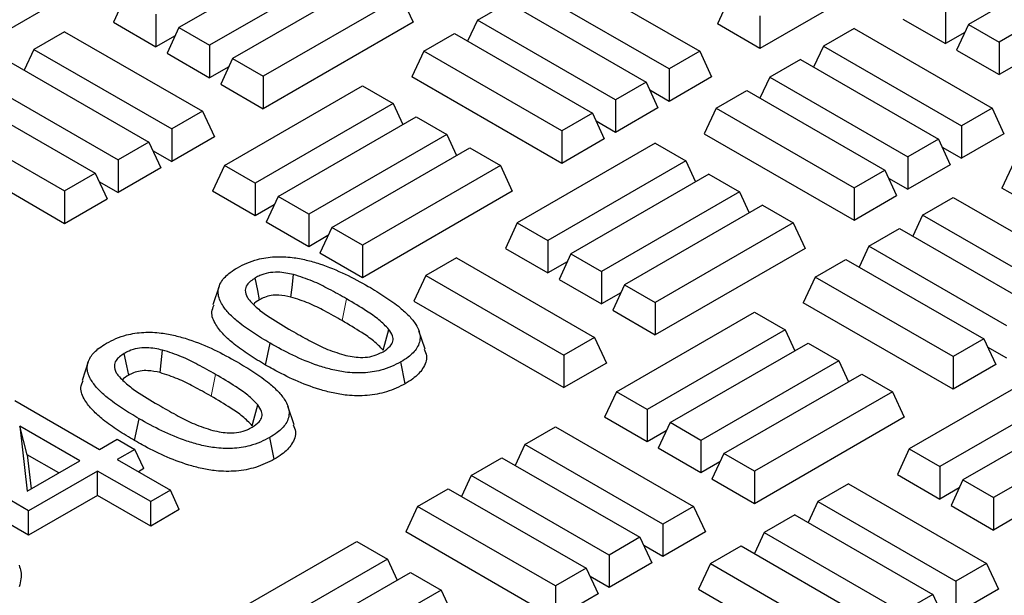
# Model space of a CAD drawing. Units: millimetres. Extents: x 0 to 420, y 0 to 297.
# Drawn here: x 366 to 378, y 122 to 129 of the extents above; entities that cross this region are included whole.
import ezdxf

# ---------------------------------------------------------------- set-up
doc = ezdxf.new("R2010")
doc.units = ezdxf.units.MM

msp = doc.modelspace()

# ---------------------------------------------------------------- linework, layer by layer
at = {"color": 7, "linetype": 'Continuous', "lineweight": 25}
for p, q in [((369.3988, 129.8288), (367.6412, 128.8142)), ((379.4538, 129.8696), (377.6962, 128.855)), ((366.8944, 129.6108), (364.9853, 128.5086)), ((369.7893, 129.6034), (368.0317, 128.5887)), ((376.9495, 129.6516), (375.0403, 128.5495)), ((379.8444, 129.6442), (378.0868, 128.6295)), ((370.0823, 129.4342), (368.3247, 128.4196)), ((372.5159, 129.5274), (374.2736, 128.5128)), ((373.883, 128.2873), (372.1254, 129.302)), ((366.9576, 129.2088), (366.8061, 128.8821)), ((370.4729, 129.2088), (368.7152, 128.1941)), ((370.4729, 129.2088), (370.6244, 128.8821)), ((374.6498, 129.189), (374.4982, 128.8624)), ((371.4419, 128.9074), (371.8324, 129.1328)), ((371.8324, 129.1328), (373.59, 128.1182)), ((367.3482, 128.9833), (367.3482, 128.5692)), ((371.4419, 128.9074), (371.318, 128.6406)), ((373.1995, 127.8927), (371.4419, 128.9074)), ((375.0403, 128.9636), (375.0403, 128.5495)), ((376.8611, 128.923), (377.4032, 128.61)), ((377.4032, 129.0241), (377.4032, 128.61)), ((366.8061, 128.8821), (367.3482, 128.5692)), ((367.6412, 128.8142), (367.4896, 128.4876)), ((367.6412, 128.8142), (368.0317, 128.5887)), ((370.6244, 128.8821), (368.7152, 127.78)), ((375.0403, 128.5495), (374.4982, 128.8624)), ((376.2389, 128.8029), (375.8483, 128.5774)), ((376.2389, 128.8029), (377.9965, 127.7882)), ((377.6962, 128.855), (377.5447, 128.5284)), ((377.6962, 128.855), (378.0868, 128.6295)), ((366.1838, 128.762), (365.7933, 128.5366)), ((366.1838, 128.762), (367.9414, 127.7474)), ((367.5931, 128.7106), (367.3482, 128.5692)), ((370.7583, 128.5128), (371.1489, 128.7382)), ((371.1489, 128.7382), (372.9065, 127.7236)), ((377.6482, 128.7514), (377.4032, 128.61)), ((365.7933, 128.5366), (365.6694, 128.2698)), ((365.7933, 128.5366), (367.5509, 127.5219)), ((368.0317, 128.5887), (368.0317, 128.1746)), ((375.8483, 128.5774), (375.7245, 128.3106)), ((375.8483, 128.5774), (377.6059, 127.5628)), ((378.0868, 128.6295), (378.0868, 128.2154)), ((367.4896, 128.4876), (368.0317, 128.1746)), ((368.3247, 128.4196), (368.1731, 128.093)), ((368.3247, 128.4196), (368.7152, 128.1941)), ((370.7583, 128.5128), (370.6068, 128.1862)), ((372.5159, 127.4981), (370.7583, 128.5128)), ((374.2736, 128.5128), (373.883, 128.2873)), ((374.2736, 128.5128), (374.4251, 128.1862)), ((375.5553, 128.4083), (375.1648, 128.1828)), ((375.5553, 128.4083), (377.3129, 127.3936)), ((377.5447, 128.5284), (378.0868, 128.2154)), ((365.5003, 128.3674), (367.2579, 127.3528)), ((368.2766, 128.316), (368.0317, 128.1746)), ((373.883, 128.2873), (373.883, 127.8732)), ((378.3317, 128.3568), (378.0868, 128.2154)), ((368.7152, 128.1941), (368.7152, 127.78)), ((372.5159, 127.084), (370.6068, 128.1862)), ((374.4251, 128.1862), (373.883, 127.8732)), ((375.1648, 128.1828), (375.041, 127.916)), ((375.1648, 128.1828), (376.9224, 127.1682)), ((365.1097, 128.142), (366.8673, 127.1273)), ((368.1731, 128.093), (368.7152, 127.78)), ((368.2198, 127.0555), (369.9774, 128.0701)), ((369.9774, 128.0701), (370.368, 127.8447)), ((373.59, 128.1182), (373.1995, 127.8927)), ((373.59, 128.1182), (373.7416, 127.7916)), ((364.8167, 127.9728), (366.5743, 126.9582)), ((373.883, 127.8732), (373.6381, 128.0146)), ((374.4812, 127.7882), (374.8718, 128.0137)), ((374.8718, 128.0137), (376.6294, 126.999)), ((370.368, 127.8447), (368.6104, 126.83)), ((370.368, 127.8447), (370.4918, 127.5779)), ((373.1995, 127.8927), (373.1995, 127.4786)), ((373.7416, 127.7916), (373.1995, 127.4786)), ((374.4812, 127.7882), (374.3297, 127.4616)), ((374.4812, 127.7882), (376.2389, 126.7736)), ((377.9965, 127.7882), (377.6059, 127.5628)), ((377.9965, 127.7882), (378.148, 127.4616)), ((364.4262, 127.7474), (366.1838, 126.7327)), ((367.9414, 127.7474), (367.5509, 127.5219)), ((367.9414, 127.7474), (368.093, 127.4208)), ((368.9034, 126.6609), (370.661, 127.6755)), ((370.661, 127.6755), (371.0515, 127.4501)), ((372.9065, 127.7236), (372.5159, 127.4981)), ((372.9065, 127.7236), (373.0581, 127.397)), ((373.1995, 127.4786), (372.9546, 127.62)), ((377.6059, 127.5628), (377.6059, 127.1486)), ((364.2746, 127.4208), (366.1838, 126.3186)), ((367.5509, 127.5219), (367.5509, 127.1078)), ((368.093, 127.4208), (367.5509, 127.1078)), ((371.0515, 127.4501), (369.2939, 126.4354)), ((371.0515, 127.4501), (371.1753, 127.1833)), ((372.5159, 127.4981), (372.5159, 127.084)), ((374.3297, 127.4616), (376.2389, 126.3594)), ((378.148, 127.4616), (377.6059, 127.1486)), ((367.2579, 127.3528), (366.8673, 127.1273)), ((367.2579, 127.3528), (367.4095, 127.0262)), ((369.5869, 126.2663), (371.3445, 127.2809)), ((371.3445, 127.2809), (371.735, 127.0555)), ((373.7074, 127.3415), (371.9498, 126.3268)), ((373.0581, 127.397), (372.5159, 127.084)), ((373.7074, 127.3415), (374.098, 127.116)), ((377.3129, 127.3936), (376.9224, 127.1682)), ((377.3129, 127.3936), (377.4645, 127.067)), ((377.361, 127.29), (377.6059, 127.1486)), ((367.306, 127.2492), (367.5509, 127.1078)), ((376.9224, 127.1682), (376.9224, 126.754)), ((366.8673, 127.1273), (366.8673, 126.7132)), ((367.4095, 127.0262), (366.8673, 126.7132)), ((368.2198, 127.0555), (368.0682, 126.7289)), ((368.6104, 126.83), (368.2198, 127.0555)), ((371.735, 127.0555), (369.9774, 126.0408)), ((371.735, 127.0555), (371.8866, 126.7289)), ((374.098, 127.116), (372.3403, 126.1014)), ((374.098, 127.116), (374.2218, 126.8492)), ((377.4645, 127.067), (376.9224, 126.754)), ((378.2749, 127.0963), (378.1233, 126.7697)), ((366.1838, 126.7327), (366.5743, 126.9582)), ((366.5743, 126.9582), (366.7259, 126.6316)), ((374.391, 126.9469), (372.6333, 125.9322)), ((374.391, 126.9469), (374.7815, 126.7214)), ((376.2389, 126.7736), (376.6294, 126.999)), ((376.6294, 126.999), (376.781, 126.6724)), ((366.6224, 126.8546), (366.8673, 126.7132)), ((368.6104, 126.83), (368.6104, 126.4159)), ((376.6775, 126.8954), (376.9224, 126.754)), ((366.1838, 126.7327), (366.1838, 126.3186)), ((368.6104, 126.4159), (368.0682, 126.7289)), ((368.9034, 126.6609), (368.7518, 126.3343)), ((369.2939, 126.4354), (368.9034, 126.6609)), ((371.8866, 126.7289), (369.9774, 125.6267)), ((374.7815, 126.7214), (373.0239, 125.7068)), ((374.7815, 126.7214), (374.9053, 126.4546)), ((376.2389, 126.7736), (376.2389, 126.3594)), ((376.2389, 126.3594), (376.781, 126.6724)), ((377.1105, 126.4241), (377.501, 126.6496)), ((377.501, 126.6496), (379.2587, 125.6349)), ((378.6654, 126.4567), (378.1233, 126.7697)), ((366.1838, 126.3186), (366.7259, 126.6316)), ((368.8553, 126.5573), (368.6104, 126.4159)), ((375.0745, 126.5523), (373.3169, 125.5376)), ((375.0745, 126.5523), (375.465, 126.3268)), ((369.2939, 126.4354), (369.2939, 126.0213)), ((377.1105, 126.4241), (376.9867, 126.1573)), ((378.8681, 125.4095), (377.1105, 126.4241)), ((369.2939, 126.0213), (368.7518, 126.3343)), ((371.9498, 126.3268), (371.7982, 126.0002)), ((371.9498, 126.3268), (372.3403, 126.1014)), ((375.465, 126.3268), (373.7074, 125.3122)), ((375.465, 126.3268), (375.6166, 126.0002)), ((369.5388, 126.1627), (369.2939, 126.0213)), ((369.5869, 126.2663), (369.4353, 125.9397)), ((369.9774, 126.0408), (369.5869, 126.2663)), ((376.427, 126.0295), (376.8175, 126.255)), ((376.8175, 126.255), (378.5751, 125.2403)), ((369.9774, 126.0408), (369.9774, 125.6267)), ((372.3403, 126.1014), (372.3403, 125.6873)), ((376.427, 126.0295), (376.3032, 125.7627)), ((378.1846, 125.0149), (376.427, 126.0295)), ((369.9774, 125.6267), (369.4353, 125.9397)), ((371.7982, 126.0002), (372.3403, 125.6873)), ((372.6333, 125.9322), (372.4818, 125.6056)), ((372.6333, 125.9322), (373.0239, 125.7068)), ((375.6166, 126.0002), (373.7074, 124.8981)), ((371.176, 125.8801), (370.7854, 125.6547)), ((371.176, 125.8801), (372.9336, 124.8655)), ((372.5853, 125.8287), (372.3403, 125.6873)), ((375.7434, 125.6349), (376.134, 125.8604)), ((376.134, 125.8604), (377.8916, 124.8457)), ((370.7854, 125.6547), (370.6339, 125.3281)), ((370.7854, 125.6547), (372.543, 124.64)), ((373.0239, 125.7068), (373.0239, 125.2927)), ((372.4818, 125.6056), (373.0239, 125.2927)), ((373.3169, 125.5376), (373.1653, 125.211)), ((373.3169, 125.5376), (373.7074, 125.3122)), ((375.7434, 125.6349), (375.5919, 125.3083)), ((377.501, 124.6203), (375.7434, 125.6349)), ((368.154, 125.5173), (368.0751, 125.2812)), ((373.2688, 125.4341), (373.0239, 125.2927)), ((370.6339, 125.3281), (372.543, 124.2259)), ((373.7074, 125.3122), (373.7074, 124.8981)), ((377.501, 124.2062), (375.5919, 125.3083)), ((373.1653, 125.211), (373.7074, 124.8981)), ((373.212, 124.1736), (374.9696, 125.1882)), ((374.9696, 125.1882), (375.3601, 124.9628)), ((370.7759, 124.7149), (370.697, 124.951)), ((375.3601, 124.9628), (373.6025, 123.9481)), ((375.3601, 124.9628), (375.484, 124.696)), ((368.7449, 124.5138), (368.8017, 124.7916)), ((372.9336, 124.8655), (372.543, 124.64)), ((372.9336, 124.8655), (373.0852, 124.5389)), ((373.8955, 123.779), (375.6531, 124.7936)), ((375.6531, 124.7936), (376.0437, 124.5682)), ((377.8916, 124.8457), (377.501, 124.6203)), ((377.8916, 124.8457), (378.0432, 124.5191)), ((378.1846, 124.6008), (377.9397, 124.7422)), ((366.4859, 124.5544), (366.407, 124.3182)), ((370.5241, 124.2758), (370.4672, 124.5535)), ((372.543, 124.64), (372.543, 124.2259)), ((373.0852, 124.5389), (372.543, 124.2259)), ((376.0437, 124.5682), (374.2861, 123.5535)), ((376.0437, 124.5682), (376.1675, 124.3014)), ((377.501, 124.6203), (377.501, 124.2062)), ((378.0432, 124.5191), (377.501, 124.2062)), ((374.5791, 123.3844), (376.3367, 124.399)), ((376.3367, 124.399), (376.7272, 124.1736)), ((378.6996, 124.4596), (376.942, 123.4449)), ((373.212, 124.1736), (373.0604, 123.847)), ((373.6025, 123.9481), (373.212, 124.1736)), ((376.7272, 124.1736), (374.9696, 123.1589)), ((376.7272, 124.1736), (376.8788, 123.847)), ((379.0901, 124.2341), (377.3325, 123.2195)), ((365.552, 124.0599), (366.6297, 123.4377)), ((379.3831, 124.065), (377.6255, 123.0503)), ((369.1078, 123.7519), (369.0289, 123.988)), ((373.6025, 123.9481), (373.6025, 123.534)), ((367.0767, 123.5508), (367.1336, 123.8286)), ((373.6025, 123.534), (373.0604, 123.847)), ((373.8955, 123.779), (373.744, 123.4524)), ((374.2861, 123.5535), (373.8955, 123.779)), ((376.8788, 123.847), (374.9696, 122.7448)), ((379.7737, 123.8395), (378.0161, 122.8249)), ((365.6162, 123.7334), (365.7098, 122.9067)), ((366.3791, 123.2931), (365.6162, 123.7334)), ((365.7104, 123.3685), (365.6162, 123.7334)), ((372.0476, 123.5014), (372.4382, 123.7268)), ((372.4382, 123.7268), (374.1958, 122.7122)), ((373.8475, 123.6754), (373.6025, 123.534)), ((366.6297, 123.4377), (366.8552, 123.568)), ((366.8552, 123.568), (367.0808, 123.4377)), ((368.8559, 123.3128), (368.799, 123.5905)), ((374.2861, 123.5535), (374.2861, 123.1394)), ((367.0808, 123.4377), (366.8552, 123.3075)), ((367.1945, 123.1928), (367.0808, 123.4377)), ((372.0476, 123.5014), (371.9238, 123.2346)), ((373.8052, 122.4867), (372.0476, 123.5014)), ((374.2861, 123.1394), (373.744, 123.4524)), ((376.942, 123.4449), (376.7904, 123.1183)), ((376.942, 123.4449), (377.3325, 123.2195)), ((365.7098, 122.9067), (366.3791, 123.2931)), ((365.7104, 123.3685), (365.7594, 122.9354)), ((366.11, 123.1378), (365.7104, 123.3685)), ((366.8552, 123.3075), (367.5319, 122.9169)), ((371.3641, 123.1068), (371.7546, 123.3322)), ((371.7546, 123.3322), (373.5122, 122.3176)), ((374.531, 123.2808), (374.2861, 123.1394)), ((374.5791, 123.3844), (374.4275, 123.0578)), ((374.9696, 123.1589), (374.5791, 123.3844)), ((366.6046, 123.1629), (365.7274, 122.6565)), ((367.2813, 122.7722), (366.6046, 123.1629)), ((366.6046, 122.8523), (366.6046, 123.1629)), ((367.1945, 123.1928), (367.1242, 123.1522)), ((374.9696, 123.1589), (374.9696, 122.7448)), ((377.3325, 123.2195), (377.3325, 122.8054)), ((371.3641, 123.1068), (371.2403, 122.84)), ((373.1217, 122.0921), (371.3641, 123.1068)), ((374.9696, 122.7448), (374.4275, 123.0578)), ((376.7904, 123.1183), (377.3325, 122.8054)), ((377.6255, 123.0503), (377.4739, 122.7237)), ((377.6255, 123.0503), (378.0161, 122.8249)), ((367.5319, 122.9169), (367.2813, 122.7722)), ((367.6456, 122.6719), (367.5319, 122.9169)), ((370.6805, 122.7122), (371.0711, 122.9377)), ((371.0711, 122.9377), (372.8287, 121.923)), ((376.1682, 122.9982), (375.7776, 122.7727)), ((376.1682, 122.9982), (377.9258, 121.9836)), ((377.5774, 122.9467), (377.3325, 122.8054)), ((365.7274, 122.6565), (365.4361, 122.8247)), ((366.6046, 122.8523), (365.7274, 122.3459)), ((367.2813, 122.4616), (366.6046, 122.8523)), ((367.2813, 122.4616), (367.2813, 122.7722)), ((375.7776, 122.7727), (375.6538, 122.5059)), ((375.7776, 122.7727), (377.5352, 121.7581)), ((378.0161, 122.8249), (378.0161, 122.4108)), ((365.7274, 122.3459), (365.7274, 122.6565)), ((367.6456, 122.6719), (367.2813, 122.4616)), ((370.6805, 122.7122), (370.529, 122.3856)), ((372.4382, 121.6975), (370.6805, 122.7122)), ((374.1958, 122.7122), (373.8052, 122.4867)), ((374.1958, 122.7122), (374.3474, 122.3856)), ((377.4739, 122.7237), (378.0161, 122.4108)), ((365.7274, 122.3459), (365.3579, 122.5592)), ((375.4846, 122.6036), (375.0941, 122.3782)), ((375.4846, 122.6036), (377.2422, 121.589)), ((378.261, 122.5521), (378.0161, 122.4108)), ((373.8052, 122.4867), (373.8052, 122.0726)), ((368.1491, 121.2508), (369.9067, 122.2655)), ((369.9067, 122.2655), (370.2973, 122.04)), ((372.4382, 121.2834), (370.529, 122.3856)), ((373.5122, 122.3176), (373.1217, 122.0921)), ((373.5122, 122.3176), (373.6638, 121.991)), ((374.3474, 122.3856), (373.8052, 122.0726)), ((375.0941, 122.3782), (374.9703, 122.1113)), ((375.0941, 122.3782), (376.8517, 121.3635)), ((373.8052, 122.0726), (373.5603, 122.214)), ((374.4105, 121.9836), (374.8011, 122.209)), ((374.8011, 122.209), (376.5587, 121.1944)), ((370.2973, 122.04), (368.5396, 121.0254)), ((370.2973, 122.04), (370.4211, 121.7732)), ((373.1217, 122.0921), (373.1217, 121.678)), ((372.8287, 121.923), (372.4382, 121.6975)), ((372.8287, 121.923), (372.9803, 121.5964)), ((373.6638, 121.991), (373.1217, 121.678)), ((374.4105, 121.9836), (374.259, 121.6569)), ((374.4105, 121.9836), (376.1682, 120.9689)), ((377.9258, 121.9836), (377.5352, 121.7581)), ((377.9258, 121.9836), (378.0773, 121.6569)), ((368.8326, 120.8562), (370.5903, 121.8709)), ((370.5903, 121.8709), (370.9808, 121.6454)), ((373.1217, 121.678), (372.8768, 121.8194)), ((370.9808, 121.6454), (369.2232, 120.6308)), ((370.9808, 121.6454), (371.1046, 121.3786)), ((372.4382, 121.6975), (372.4382, 121.2834)), ((374.259, 121.6569), (376.1682, 120.5548)), ((377.5352, 121.7581), (377.5352, 121.344)), ((378.0773, 121.6569), (377.5352, 121.344)), ((372.9803, 121.5964), (372.4382, 121.2834)), ((377.2422, 121.589), (376.8517, 121.3635)), ((377.2422, 121.589), (377.3938, 121.2623))]:
    msp.add_line(p, q, dxfattribs=at)
at = {"color": 8, "linetype": 'Continuous', "lineweight": 18}
for p, q in [((369.72, 125.0794), (369.7768, 125.3572)), ((368.0518, 124.1164), (368.1087, 124.3942))]:
    msp.add_line(p, q, dxfattribs=at)
at = {"color": 7, "linetype": 'Continuous', "lineweight": 25, "flags": 128}
for points in [[(369.0684, 125.3798), (369.0825, 125.5027), (369.1013, 125.6671)], [(368.6694, 125.3464), (368.6451, 125.4652), (368.6126, 125.6242)], [(370.2417, 124.7036), (370.2633, 124.7815), (370.3148, 124.9679)], [(367.0013, 124.3834), (366.977, 124.5023), (366.9445, 124.6612)], [(367.4003, 124.4168), (367.4144, 124.5397), (367.4332, 124.7041)], [(368.5736, 123.7406), (368.5952, 123.8185), (368.6467, 124.0049)]]:
    msp.add_lwpolyline(points, dxfattribs=at)
at = {"color": 7, "linetype": 'Continuous', "lineweight": 25}
for points, knots in [([(368.387, 125.7544), (368.4261, 125.7747), (368.5042, 125.8153), (368.6593, 125.8697), (368.8593, 125.9006), (369.0744, 125.8902), (369.265, 125.8542), (369.495, 125.7868), (369.7632, 125.6754), (369.9559, 125.5694), (370.0525, 125.5163)], [0, 0, 0, 0, 0.0813954, 0.1624431, 0.2788719, 0.3951865, 0.491433, 0.5879443, 0.7936244, 1, 1, 1, 1]), ([(368.8017, 124.7916), (368.7296, 124.8348), (368.5855, 124.9212), (368.4111, 125.047), (368.2782, 125.1663), (368.1806, 125.2865), (368.1244, 125.4279), (368.166, 125.5757), (368.2721, 125.6833), (368.3555, 125.7349), (368.387, 125.7544)], [0, 0, 0, 0, 0.1604354, 0.3206535, 0.4299941, 0.5390545, 0.6746312, 0.8114569, 0.928854, 1, 1, 1, 1]), ([(369.1013, 125.6671), (369.0348, 125.6809), (368.9299, 125.7027), (368.7777, 125.6909), (368.6813, 125.6613), (368.6323, 125.6348), (368.6126, 125.6242)], [0, 0, 0, 0, 0.3937077, 0.6204801, 0.84718, 1, 1, 1, 1]), ([(369.7768, 125.3572), (369.7025, 125.3987), (369.5622, 125.4771), (369.3449, 125.5881), (369.183, 125.6406), (369.1013, 125.6671)], [0, 0, 0, 0, 0.3585985, 0.676594, 1, 1, 1, 1]), ([(368.6126, 125.6242), (368.5717, 125.5961), (368.5046, 125.5498), (368.4787, 125.4596), (368.4996, 125.3926), (368.5288, 125.3522), (368.5382, 125.3393)], [0, 0, 0, 0, 0.3491984, 0.5744984, 0.8641272, 1, 1, 1, 1]), ([(369.0684, 125.3798), (369.0175, 125.3908), (368.9361, 125.4083), (368.8153, 125.4035), (368.7319, 125.3799), (368.6888, 125.3568), (368.6694, 125.3464)], [0, 0, 0, 0, 0.3718312, 0.5939898, 0.8170857, 1, 1, 1, 1]), ([(370.0525, 125.5163), (370.1246, 125.4731), (370.2687, 125.3867), (370.4428, 125.2608), (370.5752, 125.1413), (370.6733, 125.0216), (370.7279, 124.881), (370.6889, 124.7338), (370.5835, 124.6255), (370.4992, 124.5734), (370.4672, 124.5535)], [0, 0, 0, 0, 0.1604963, 0.3207687, 0.4301658, 0.5392942, 0.6737587, 0.8093673, 0.9274552, 1, 1, 1, 1]), ([(368.7449, 124.5138), (368.6742, 124.5561), (368.5329, 124.6408), (368.3533, 124.769), (368.2072, 124.8975), (368.1015, 125.0329), (368.0422, 125.166), (368.0761, 125.2498), (368.0882, 125.2798)], [0, 0, 0, 0, 0.19786684, 0.39550668, 0.55448265, 0.71295778, 0.89714059, 1, 1, 1, 1]), ([(368.5382, 125.3393), (368.5755, 125.3), (368.6502, 125.2214), (368.8378, 125.0939), (368.9844, 125.0063), (369.0774, 124.9507)], [0, 0, 0, 0, 0.2684376, 0.5361896, 1, 1, 1, 1]), ([(368.6694, 125.3464), (368.6371, 125.3282), (368.6047, 125.31), (368.5931, 125.286), (368.5931, 125.2859)], [0, 0, 0, 0, 0.9967907, 1, 1, 1, 1]), ([(369.72, 125.0794), (369.6456, 125.1209), (369.5086, 125.1975), (369.2987, 125.3048), (369.1454, 125.3547), (369.0684, 125.3798)], [0, 0, 0, 0, 0.3709601, 0.6842537, 1, 1, 1, 1]), ([(370.3148, 124.9679), (370.2747, 125.0097), (370.1944, 125.0934), (370.0057, 125.2205), (369.8626, 125.3059), (369.7768, 125.3572)], [0, 0, 0, 0, 0.2863143, 0.5720633, 1, 1, 1, 1]), ([(370.2417, 124.7036), (370.2032, 124.7435), (370.1259, 124.8236), (369.9429, 124.9462), (369.8038, 125.0293), (369.72, 125.0794)], [0, 0, 0, 0, 0.2827881, 0.5673015, 1, 1, 1, 1]), ([(366.7189, 124.7914), (366.758, 124.8117), (366.836, 124.8523), (366.9912, 124.9067), (367.1911, 124.9376), (367.4062, 124.9272), (367.5968, 124.8912), (367.8268, 124.8238), (368.0951, 124.7124), (368.2878, 124.6064), (368.3843, 124.5533)], [0, 0, 0, 0, 0.0813954, 0.1624431, 0.2788719, 0.3951865, 0.491433, 0.5879443, 0.7936244, 1, 1, 1, 1]), ([(369.0774, 124.9507), (369.1515, 124.9091), (369.2901, 124.8311), (369.5019, 124.7193), (369.6617, 124.6682), (369.7423, 124.6424)], [0, 0, 0, 0, 0.3626085, 0.6781719, 1, 1, 1, 1]), ([(370.2416, 124.6837), (370.2748, 124.7058), (370.3337, 124.745), (370.3717, 124.8173), (370.3659, 124.8923), (370.3333, 124.9405), (370.3148, 124.9679)], [0, 0, 0, 0, 0.281678, 0.4992016, 0.7161396, 1, 1, 1, 1]), ([(367.1336, 123.8286), (367.0615, 123.8718), (366.9174, 123.9582), (366.743, 124.084), (366.6101, 124.2033), (366.5125, 124.3235), (366.4563, 124.4649), (366.4979, 124.6128), (366.604, 124.7203), (366.6874, 124.7719), (366.7189, 124.7914)], [0, 0, 0, 0, 0.1604354, 0.3206535, 0.4299941, 0.5390545, 0.6746312, 0.8114569, 0.928854, 1, 1, 1, 1]), ([(370.4672, 124.5535), (370.4281, 124.5331), (370.3502, 124.4925), (370.1939, 124.4375), (369.9908, 124.4059), (369.7715, 124.4173), (369.5787, 124.4556), (369.3498, 124.5237), (369.0856, 124.6347), (368.8965, 124.7392), (368.8017, 124.7916)], [0, 0, 0, 0, 0.08131968, 0.16228018, 0.28109365, 0.39968532, 0.49724521, 0.59506365, 0.79718193, 1, 1, 1, 1]), ([(366.9445, 124.6612), (366.9036, 124.6331), (366.8364, 124.5868), (366.8105, 124.4966), (366.8314, 124.4296), (366.8607, 124.3892), (366.8701, 124.3763)], [0, 0, 0, 0, 0.3491984, 0.5744984, 0.8641272, 1, 1, 1, 1]), ([(367.4332, 124.7041), (367.3666, 124.7179), (367.2618, 124.7397), (367.1095, 124.728), (367.0132, 124.6983), (366.9642, 124.6718), (366.9445, 124.6612)], [0, 0, 0, 0, 0.39370775, 0.62048013, 0.84717995, 1, 1, 1, 1]), ([(368.1087, 124.3942), (368.0343, 124.4357), (367.8941, 124.5141), (367.6768, 124.6251), (367.5148, 124.6776), (367.4332, 124.7041)], [0, 0, 0, 0, 0.3585985, 0.676594, 1, 1, 1, 1]), ([(369.7423, 124.6424), (369.8113, 124.6277), (369.9182, 124.605), (370.0728, 124.6158), (370.1701, 124.6457), (370.2205, 124.6725), (370.2416, 124.6837)], [0, 0, 0, 0, 0.4009304, 0.6207328, 0.8409234, 1, 1, 1, 1]), ([(370.7652, 124.7137), (370.7767, 124.6861), (370.8105, 124.6046), (370.7612, 124.4695), (370.6487, 124.3526), (370.5572, 124.2962), (370.5241, 124.2758)], [0, 0, 0, 0, 0.17549703, 0.5192058, 0.82607312, 1, 1, 1, 1]), ([(368.3843, 124.5533), (368.4564, 124.5101), (368.6005, 124.4237), (368.7747, 124.2978), (368.9071, 124.1783), (369.0052, 124.0587), (369.0598, 123.918), (369.0208, 123.7708), (368.9154, 123.6625), (368.8311, 123.6104), (368.799, 123.5905)], [0, 0, 0, 0, 0.1604963, 0.3207687, 0.4301658, 0.5392942, 0.6737587, 0.8093673, 0.9274552, 1, 1, 1, 1]), ([(367.4003, 124.4168), (367.3494, 124.4278), (367.268, 124.4453), (367.1472, 124.4406), (367.0637, 124.4169), (367.0207, 124.3938), (367.0013, 124.3834)], [0, 0, 0, 0, 0.3718312, 0.5939898, 0.8170857, 1, 1, 1, 1]), ([(368.0518, 124.1164), (367.9775, 124.1579), (367.8404, 124.2345), (367.6306, 124.3418), (367.4773, 124.3917), (367.4003, 124.4168)], [0, 0, 0, 0, 0.3709601, 0.6842537, 1, 1, 1, 1]), ([(368.6467, 124.0049), (368.6065, 124.0468), (368.5263, 124.1304), (368.3376, 124.2575), (368.1945, 124.3429), (368.1087, 124.3942)], [0, 0, 0, 0, 0.2863143, 0.5720633, 1, 1, 1, 1]), ([(370.5241, 124.2758), (370.4481, 124.2376), (370.3068, 124.1666), (370.0418, 124.1169), (369.8042, 124.1211), (369.6017, 124.1555), (369.3764, 124.2155), (369.1175, 124.3151), (368.898, 124.4271), (368.7773, 124.4955), (368.7449, 124.5138)], [0, 0, 0, 0, 0.1450782, 0.2697519, 0.3944392, 0.4845863, 0.5749765, 0.7542534, 0.9340894, 1, 1, 1, 1]), ([(367.0767, 123.5508), (367.0061, 123.5931), (366.8648, 123.6778), (366.6852, 123.806), (366.5391, 123.9345), (366.4334, 124.0699), (366.3741, 124.2031), (366.4079, 124.2868), (366.4201, 124.3169)], [0, 0, 0, 0, 0.1978668, 0.3955067, 0.5544827, 0.7129578, 0.8971406, 1, 1, 1, 1]), ([(366.8701, 124.3763), (366.9074, 124.337), (366.9821, 124.2585), (367.1697, 124.1309), (367.3163, 124.0433), (367.4093, 123.9877)], [0, 0, 0, 0, 0.2684376, 0.5361896, 1, 1, 1, 1]), ([(367.0013, 124.3834), (366.969, 124.3652), (366.9366, 124.347), (366.925, 124.323), (366.9249, 124.3229)], [0, 0, 0, 0, 0.9967907, 1, 1, 1, 1]), ([(368.5736, 123.7406), (368.5351, 123.7805), (368.4577, 123.8606), (368.2748, 123.9832), (368.1357, 124.0663), (368.0518, 124.1164)], [0, 0, 0, 0, 0.2827881, 0.5673015, 1, 1, 1, 1]), ([(367.4093, 123.9877), (367.4834, 123.9461), (367.622, 123.8682), (367.8338, 123.7563), (367.9935, 123.7052), (368.0742, 123.6794)], [0, 0, 0, 0, 0.3626085, 0.6781719, 1, 1, 1, 1]), ([(368.5735, 123.7207), (368.6067, 123.7428), (368.6655, 123.782), (368.7036, 123.8543), (368.6978, 123.9293), (368.6652, 123.9776), (368.6467, 124.0049)], [0, 0, 0, 0, 0.281678, 0.4992016, 0.7161396, 1, 1, 1, 1]), ([(368.799, 123.5905), (368.76, 123.5701), (368.6821, 123.5295), (368.5258, 123.4745), (368.3227, 123.443), (368.1033, 123.4543), (367.9105, 123.4926), (367.6817, 123.5607), (367.4175, 123.6717), (367.2283, 123.7762), (367.1336, 123.8286)], [0, 0, 0, 0, 0.0813197, 0.1622802, 0.2810937, 0.3996853, 0.4972452, 0.5950636, 0.7971819, 1, 1, 1, 1]), ([(368.0742, 123.6794), (368.1432, 123.6647), (368.2501, 123.642), (368.4047, 123.6528), (368.502, 123.6827), (368.5524, 123.7095), (368.5735, 123.7207)], [0, 0, 0, 0, 0.4009303, 0.6207328, 0.8409234, 1, 1, 1, 1]), ([(369.0971, 123.7507), (369.1085, 123.7232), (369.1424, 123.6416), (369.0931, 123.5065), (368.9806, 123.3896), (368.8891, 123.3332), (368.8559, 123.3128)], [0, 0, 0, 0, 0.175497, 0.5192058, 0.8260731, 1, 1, 1, 1]), ([(368.8559, 123.3128), (368.78, 123.2746), (368.6387, 123.2036), (368.3736, 123.1539), (368.1361, 123.1581), (367.9336, 123.1925), (367.7082, 123.2525), (367.4493, 123.3521), (367.2299, 123.4641), (367.1091, 123.5325), (367.0767, 123.5508)], [0, 0, 0, 0, 0.1450782, 0.2697519, 0.3944392, 0.4845863, 0.5749765, 0.7542534, 0.9340894, 1, 1, 1, 1]), ([(365.6049, 121.9609), (365.614, 121.9352), (365.6455, 121.8455), (365.6234, 121.754), (365.6077, 121.6887)], [0, 0, 0, 0, 0.28616702, 1, 1, 1, 1])]:
    msp.add_open_spline(points, degree=3, knots=knots, dxfattribs=at)

doc.saveas('drawing.dxf')
